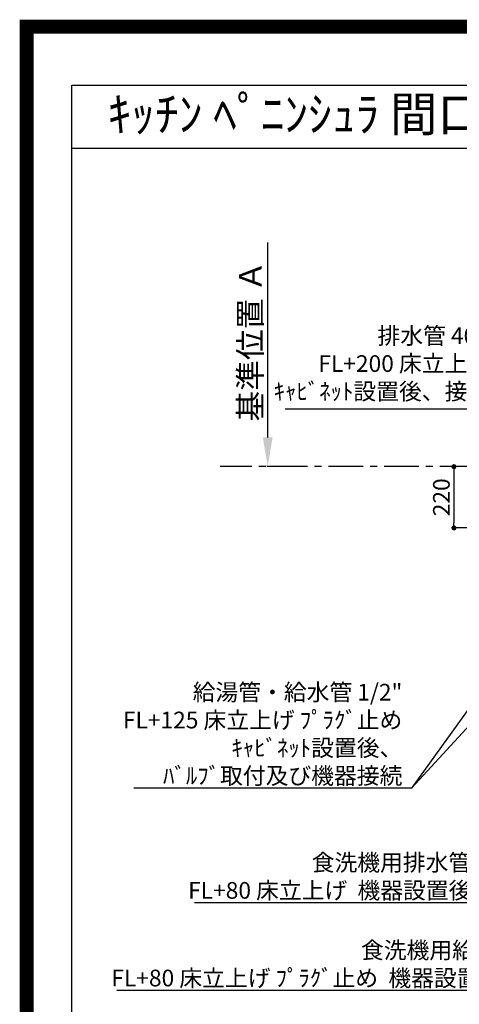
# Model space of a CAD drawing. Extents: x 27948 to 54421, y -11045 to -2175.
# Drawn here: x 41897 to 43476, y -5712 to -2175 of the extents above; entities that cross this region are included whole.
import ezdxf
from ezdxf.enums import TextEntityAlignment as Align

# ---------------------------------------------------------------- set-up
doc = ezdxf.new("R2010")
doc.units = 0
doc.header["$LTSCALE"] = 50
doc.header["$MEASUREMENT"] = 0
doc.linetypes.add('CENTER', pattern=[2, 1.25, -0.25, 0.25, -0.25])
doc.layers.get('0').update_dxf_attribs({"linetype": 'CONTINUOUS'})
doc.layers.get('DEFPOINTS').update_dxf_attribs({"color": 146, "linetype": 'CONTINUOUS'})
for name, color, linetype in [('111-壁仕上', 3, 'CONTINUOUS'), ('160-文字', 254, 'CONTINUOUS'), ('166-寸法B', 11, 'CONTINUOUS'), ('190-図面外枠', 5, 'CONTINUOUS')]:
    doc.layers.add(name, color=color, linetype=linetype)
doc.styles.add('KH001', font='txt')
doc.dimstyles.new('KH1xx030', dxfattribs={"dimscale": 30, "dimtxt": 2, "dimasz": 0.6, "dimexe": 0.3, "dimexo": 1.2, "dimgap": 0.5, "dimtad": 3, "dimdec": 1, "dimdsep": 46, "dimlunit": 6, "dimtxsty": 'KH001', "dimblk": 'DOT', "dimcen": 1, "dimdle": 1, "dimclrd": 256, "dimclre": 256, "dimclrt": 256, "dimadec": 0, "dimazin": 0, "dimtfac": 1, "dimtdec": 1, "dimtix": 1, "dimtmove": 2, "dimatfit": 3, "dimldrblk": 'CLOSEDBLANK', "dimfxl": 1, "dimtolj": 1, "dimtzin": 0, "dimlwd": -1, "dimlwe": -1, "dimarcsym": 0})

# ---------------------------------------------------------------- blocks, each defined once
blk = doc.blocks.new('A$C5D946DDC')
at = {"layer": '190-図面外枠'}
for p, q in [((271, 14349.3), (20519, 14349.3)), ((271, 350.7), (271, 14349.3))]:
    blk.add_line(p, q, dxfattribs=at)
at = {"layer": 'DEFPOINTS'}
blk.add_lwpolyline([(0, 0), (20790, 0), (20790, 14700), (0, 14700)], close=True, dxfattribs=at)
blk = doc.blocks.new('*D98')
at = {"layer": '166-寸法B', "transparency": 16777216}
for p, q in [((42787.9, -3675.7), (42787.9, -2975.3)), ((42823.6, -3780.7), (42784.9, -3780.7))]:
    blk.add_line(p, q, dxfattribs=at)
blk.add_solid([(42770.4, -3675.7), (42805.4, -3675.7), (42787.9, -3780.7)], dxfattribs=at)
at = {"layer": 'DEFPOINTS', "color": 0, "transparency": 16777216}
for p in [(42787.9, -2984.3), (42941.2, -2984.3), (42853.6, -3780.7)]:
    blk.add_point(p, dxfattribs=at)
at = {"layer": '166-寸法B', "transparency": 16777216, "insert": (42725.4, -3330), "char_height": 81, "attachment_point": 5, "rotation": 90, "style": 'KH001'}
blk.add_mtext('\\A1;基準位置 Ａ', dxfattribs=at)
blk = doc.blocks.new('_ClosedBlank')
at = {"color": 0, "linetype": 'ByBlock', "lineweight": -2}
for p, q in [((-1, 0.167), (0, 0)), ((-1, 0.167), (-1, -0.167)), ((0, 0), (-1, -0.167))]:
    blk.add_line(p, q, dxfattribs=at)
blk = doc.blocks.new('_None')
blk = doc.blocks.new('_Dot')
at = {"color": 0, "linetype": 'ByBlock', "lineweight": -2}
blk.add_line((-0.5, 0), (-1, 0), dxfattribs=at)
at = {"color": 0, "linetype": 'ByBlock', "const_width": 0.5}
blk.add_lwpolyline([(-0.25, 0, 1), (0.25, 0, 1)], format="xyb", close=True, dxfattribs=at)
blk = doc.blocks.new('*D109')
at = {"layer": '166-寸法B', "transparency": 16777216}
for p, q in [((43696, -3780.7), (43447.9, -3780.7)), ((43456.9, -3798.7), (43456.9, -3982.7)), ((43647.6, -4000.7), (43447.9, -4000.7))]:
    blk.add_line(p, q, dxfattribs=at)
at = {"layer": 'DEFPOINTS', "color": 0, "transparency": 16777216}
for p in [(43732, -3780.7), (43456.9, -4000.7), (43683.6, -4000.7)]:
    blk.add_point(p, dxfattribs=at)
at = {"layer": '166-寸法B', "transparency": 16777216, "xscale": 18, "yscale": 18, "zscale": 18}
for p, rotation in [((43456.9, -3780.7), 90), ((43456.9, -4000.7), 270)]:
    blk.add_blockref('_Dot', p, dxfattribs=dict(at, rotation=rotation))
at = {"layer": '166-寸法B', "transparency": 16777216, "insert": (43411.9, -3890.7), "char_height": 60, "attachment_point": 5, "rotation": 90, "style": 'KH001'}
blk.add_mtext('\\A1;220', dxfattribs=at)

msp = doc.modelspace()

# ---------------------------------------------------------------- linework, layer by layer
at = {"layer": '111-壁仕上', "color": 253, "linetype": 'CENTER', "ltscale": 2}
msp.add_line((43531.03, -3780.66), (42616.65, -3780.66), dxfattribs=at)
at = {"layer": '190-図面外枠'}
msp.add_lwpolyline([(42084.55, -2636.44), (54233.37, -2636.44)], dxfattribs=at)
at = {"layer": 'DEFPOINTS', "color": 1, "const_width": 50}
msp.add_lwpolyline([(41921.96, -11020), (54395.95, -11020), (54395.95, -2200), (41921.96, -2200)], close=True, dxfattribs=at)

# ---------------------------------------------------------------- block references
at = {"layer": '190-図面外枠', "xscale": 0.6000000000058208, "yscale": 0.6000000000058208, "zscale": 0.6000000000058208}
msp.add_blockref('A$C5D946DDC', (41921.96, -11020), dxfattribs=at)

# ---------------------------------------------------------------- texts
at = {"layer": '160-文字', "style": 'KH001'}
msp.add_text('ｷｯﾁﾝ ﾍﾟﾆﾝｼｭﾗ 間口2450 L(左ｼﾝｸ) 加熱機器側面壁 ｼﾙﾊﾞｰ塗装ﾚﾝｼﾞﾌｰﾄﾞ 同時給排ﾀｲﾌﾟ 設備･下地図', height=125, dxfattribs=at).set_placement((42212.8, -2514.4), align=Align.MIDDLE_LEFT)
at = {"layer": '160-文字', "char_height": 60, "attachment_point": 9, "style": 'KH001'}
for s, insert in [('排水管 40A\\PFL+200 床立上げ\\Pｷｬﾋﾞﾈｯﾄ設置後、接続', (43586.82, -3559.04)), ('\\A1;給湯管・給水管 1/2"\\PFL+125 床立上げ ﾌﾟﾗｸﾞ止め\\Pｷｬﾋﾞﾈｯﾄ設置後、\\Pﾊﾞﾙﾌﾞ取付及び機器接続', (43271.48, -4920.95)), ('\\A1;食洗機用排水管 HT-20\\PFL+80 床立上げ  機器設置後、接続', (43765.18, -5332.93)), ('\\A1;食洗機用給湯管 1/2"\\PFL+80 床立上げ ﾌﾟﾗｸﾞ止め  機器設置後、接続', (43876.06, -5647.76))]:
    msp.add_mtext(s, dxfattribs=dict(at, insert=insert))

# ---------------------------------------------------------------- dimensions: what is measured, and where the dimension line sits
at = {"layer": '166-寸法B'}
dim = msp.add_linear_dim(base=(42787.92, -2984.32), p1=(42853.59, -3780.66), p2=(42941.2, -2984.32), angle=270, text='基準位置 Ａ', dimstyle='KH1xx030', override={"dimtxt": 2.7, "dimasz": 3.5, "dimexe": 0.1, "dimexo": 1, "dimblk2": 'None', "dimsah": 1, "dimdle": 0.3, "dimse2": 1}, dxfattribs=at)
dim.commit()
dim.dimension.update_dxf_attribs({"geometry": '*D98', "text_midpoint": (42725.43, -3329.99)})
dim = msp.add_linear_dim(base=(43456.95, -4000.66), p1=(43732.05, -3780.66), p2=(43683.62, -4000.66), angle=90, dimstyle='KH1xx030', dxfattribs=at)
dim.commit()
dim.dimension.update_dxf_attribs({"geometry": '*D109', "text_midpoint": (43411.95, -3890.66)})

# ---------------------------------------------------------------- leaders
at = {"layer": '160-文字', "annotation_type": 0, "has_hookline": 1, "hookline_direction": 1}
for points, text_width in [([(43703.03, -4003.16), (43619.82, -3574.04), (43601.82, -3574.04)], 735.84), ([(44823.03, -3980.66), (43909.06, -5662.76), (43891.06, -5662.76)], 1630.05), ([(44553.03, -3980.66), (43798.18, -5347.93), (43780.18, -5347.93)], 1240.2), ([(43923.03, -4072.68), (43304.48, -4935.95), (43286.48, -4935.95)], 963.96)]:
    msp.add_leader(points, dimstyle='KH1xx030', override={"dimgap": 0.5, "dimtad": 1}, dxfattribs=dict(at, text_width=text_width))
at = {"layer": '160-文字'}
msp.add_leader([(44163.03, -4000.66), (43304.48, -4935.95)], dimstyle='KH1xx030', override={"dimgap": 0.5, "dimtad": 1}, dxfattribs=at)

doc.saveas('drawing.dxf')
